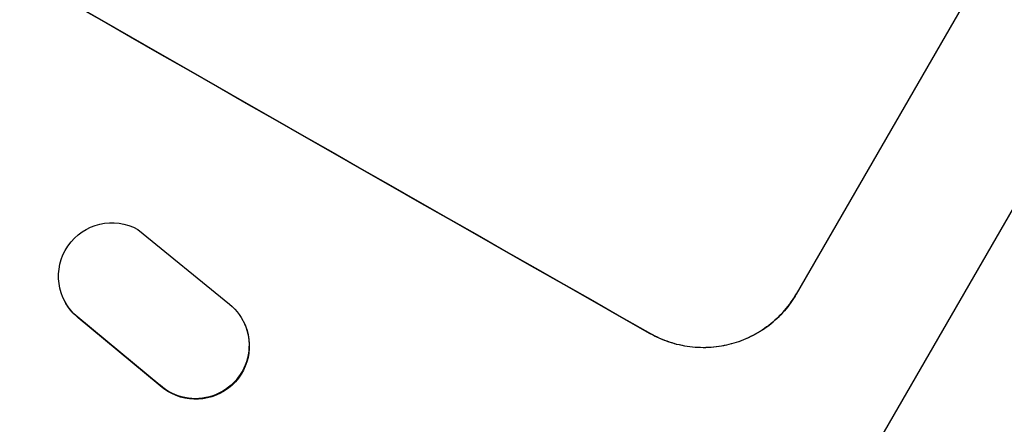
# Model space of a CAD drawing. Units: millimetres. Extents: x -7480 to 4837, y -6242 to 4478.
# Drawn here: x 2027 to 2165, y 2270 to 2327 of the extents above; entities that cross this region are included whole.
import ezdxf

# ---------------------------------------------------------------- set-up
doc = ezdxf.new("R2010")
doc.units = ezdxf.units.MM
doc.header["$LTSCALE"] = 20
doc.layers.add('2d', color=230, linetype='Continuous')

msp = doc.modelspace()

# ---------------------------------------------------------------- linework, layer by layer
at = {"layer": '2d'}
for p, q in [((2208.26, 2372.84), (2036.22, 2074.84)), ((2173.52, 2353.34), (2136.04, 2288.43)), ((2043.53, 2297.51), (2056.4, 2287.01)), ((2033.24, 2287.44), (2033.19, 2287.53)), ((2035.11, 2285.11), (2035.07, 2285.2)), ((2046.62, 2275.64), (2035.07, 2285.2)), ((2046.66, 2275.56), (2035.11, 2285.11)), ((2058.35, 2284.57), (2058.31, 2284.65)), ((2115.53, 2282.91), (2115.51, 2282.86)), ((2046.66, 2275.56), (2046.62, 2275.64))]:
    msp.add_line(p, q, dxfattribs=at)
at = {"layer": '2d', "extrusion": (0, 0, -1)}
for centre, major_axis, ratio, start_param, end_param in [((2014.42, 2407.08), (-952.63, 550), 0.052336, 4.575914, 4.848864), ((2039.87, 2290.96), (6.68, 3.44), 0.995602, 2.738879, 5.695291), ((2039.91, 2290.88), (6.68, 3.44), 0.995602, 2.738879, 3.141593), ((2051.64, 2281.21), (6.67, 3.43), 0.995602, -0.409315, 2.777532), ((2051.68, 2281.13), (6.67, 3.43), 0.995602, 0, 2.777532)]:
    msp.add_ellipse(centre, major_axis=major_axis, ratio=ratio, start_param=start_param, end_param=end_param, dxfattribs=at)
at = {"layer": '2d'}
msp.add_ellipse((2014.42, 2407.08), major_axis=(-951.76, 549.5), ratio=0.052336, start_param=1.434197, end_param=1.707396, dxfattribs=at)
for points, knots in [([(2153.49, 2186.35), (2158.33, 2194.73), (2163.06, 2203.08), (2168.82, 2213.48), (2169.97, 2215.56), (2172.25, 2219.71), (2173.38, 2221.79), (2176.74, 2227.98), (2178.93, 2232.07), (2185.35, 2244.22), (2189.43, 2252.16), (2194.27, 2261.86), (2195.22, 2263.79), (2196.63, 2266.67), (2197.1, 2267.62), (2198.02, 2269.52), (2198.47, 2270.47), (2200.73, 2275.16), (2202.46, 2278.83), (2205.74, 2285.96), (2207.3, 2289.44), (2209.52, 2294.5), (2210.23, 2296.17), (2211.62, 2299.44), (2212.29, 2301.05), (2214.24, 2305.8), (2215.42, 2308.81), (2217.56, 2314.53), (2218.52, 2317.23), (2219.77, 2321.05), (2220.16, 2322.28), (2220.88, 2324.65), (2221.21, 2325.8), (2222.09, 2329.1), (2222.54, 2331.09), (2223.17, 2334.63), (2223.34, 2336.19), (2223.39, 2338.85), (2223.27, 2339.95), (2223, 2340.81)], [0, 0, 0, 0, 0.0289528, 0.0289528, 0.036191, 0.036191, 0.0434292, 0.0434292, 0.0579056, 0.0579056, 0.0868585, 0.0868585, 0.0940967, 0.0940967, 0.0977158, 0.0977158, 0.1013349, 0.1013349, 0.1158113, 0.1158113, 0.1302877, 0.1302877, 0.1375259, 0.1375259, 0.1447641, 0.1447641, 0.1592405, 0.1592405, 0.1737169, 0.1737169, 0.1809551, 0.1809551, 0.1881933, 0.1881933, 0.2026697, 0.2026697, 0.2171461, 0.2171461, 0.2316225, 0.2316225, 0.2316225, 0.2316225]), ([(2136.04, 2288.43), (2135.57, 2287.62), (2135.01, 2286.82), (2133.71, 2285.33), (2132.97, 2284.64), (2131.38, 2283.42), (2130.53, 2282.89), (2128.75, 2282.02), (2127.83, 2281.67), (2126.01, 2281.18), (2125.04, 2281.01), (2123.07, 2280.87), (2122.06, 2280.89), (2120.07, 2281.14), (2119.09, 2281.37), (2117.22, 2282), (2116.32, 2282.4), (2115.51, 2282.86)], [45.415447, 45.415447, 45.415447, 45.415447, 48.247124, 48.247124, 51.078802, 51.078802, 53.910479, 53.910479, 56.742156, 56.742156, 59.589723, 59.589723, 62.437289, 62.437289, 65.284856, 65.284856, 68.132422, 68.132422, 68.132422, 68.132422]), ([(2115.53, 2282.91), (2116.35, 2282.44), (2117.24, 2282.04), (2119.11, 2281.41), (2120.1, 2281.19), (2122.08, 2280.94), (2123.09, 2280.91), (2125.07, 2281.06), (2126.04, 2281.23), (2127.86, 2281.72), (2128.78, 2282.06), (2130.55, 2282.93), (2131.41, 2283.46), (2133, 2284.68), (2133.73, 2285.37), (2135.03, 2286.86), (2135.6, 2287.66), (2136.07, 2288.48)], [22.698673, 22.698673, 22.698673, 22.698673, 25.546281, 25.546281, 28.393889, 28.393889, 31.241497, 31.241497, 34.089105, 34.089105, 36.920794, 36.920794, 39.752484, 39.752484, 42.584173, 42.584173, 45.415862, 45.415862, 45.415862, 45.415862])]:
    msp.add_open_spline(points, degree=3, knots=knots, dxfattribs=at)

doc.saveas('drawing.dxf')
